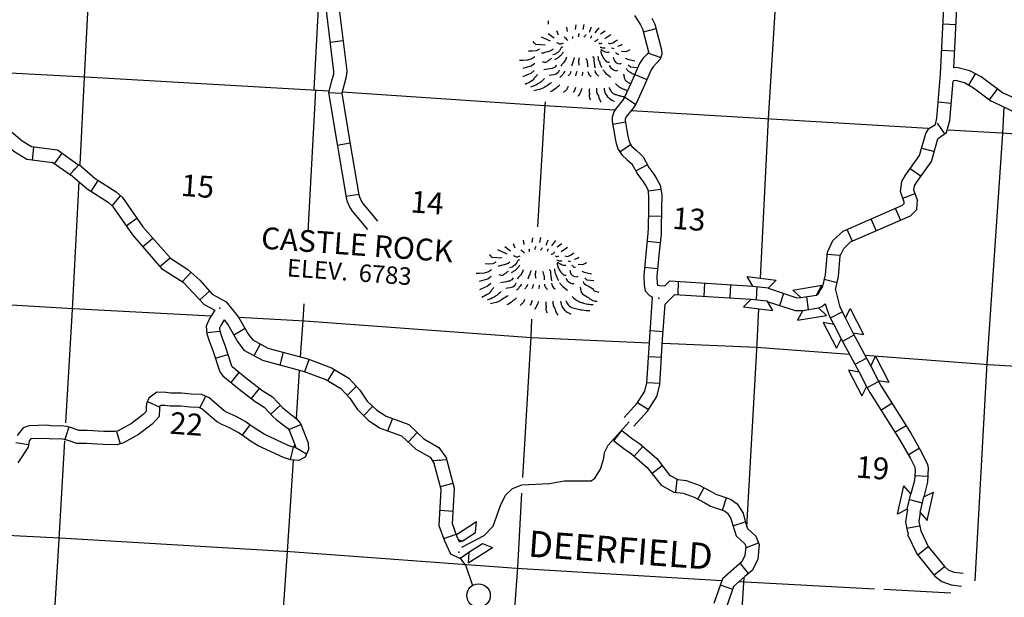
# Model space of a CAD drawing. Extents: x 280512 to 863960, y 15809478 to 16211247.
# Drawn here: x 357568 to 380171, y 16028661 to 16041930 of the extents above; entities that cross this region are included whole.
import ezdxf
from ezdxf.enums import TextEntityAlignment as Align

# ---------------------------------------------------------------- set-up
doc = ezdxf.new("R2010")
doc.units = 0
doc.header["$MEASUREMENT"] = 0
for name, color, linetype in [('L13', 7, 'CONTINUOUS'), ('L14', 7, 'CONTINUOUS'), ('L16', 7, 'CONTINUOUS'), ('L18', 7, 'CONTINUOUS'), ('L19', 7, 'CONTINUOUS'), ('L4', 7, 'CONTINUOUS'), ('L8', 7, 'CONTINUOUS'), ('L9', 7, 'CONTINUOUS')]:
    doc.layers.add(name, color=color, linetype=linetype)
doc.styles.add('STYLE-FONT002', font='font002.shx')
doc.styles.add('STYLE-FONT023', font='font023.shx')

# ---------------------------------------------------------------- blocks, each defined once
blk = doc.blocks.new('MTN_1')
at = {"layer": 'L19', "color": 7, "linetype": 'CONTINUOUS', "flags": 128}
for points in [[(-140, 387), (-123, 494)], [(36, 391), (62, 506)], [(-631, 188), (-766, 289)], [(-526, 255), (-568, 359)], [(-319, 341), (-336, 443)], [(183, 330), (233, 452)], [(315, 312), (408, 431)], [(439, 286), (545, 363)], [(532, 179), (673, 278)], [(-835, 27), (-1051, 42), (-1090, 87), (-1113, 114)], [(-711, 118), (-922, 217)], [(837, 7), (906, 27), (933, 50)], [(-967, -64), (-1037, -101), (-1129, -111), (-1213, -105)], [(921, -108), (1029, -116), (1116, -72)], [(-1072, -241), (-1142, -286), (-1236, -313), (-1345, -322), (-1421, -325)], [(-1074, -391), (-1154, -453), (-1248, -479), (-1350, -505)], [(1001, -273), (1058, -294), (1223, -331)], [(1074, -420), (1121, -466), (1279, -485)], [(-1086, -550), (-1166, -619), (-1244, -655), (-1347, -698)]]:
    blk.add_lwpolyline(points, dxfattribs=at)
at = {"layer": 'L19', "color": 7, "linetype": 'CONTINUOUS'}
for points, knots in [([(-204, 182), (-192, 191), (-194, 213), (-201, 224), (-204, 227), (-206, 230), (-209, 233)], [0, 0, 0, 0, 0.779547, 0.779547, 0.779547, 1, 1, 1, 1]), ([(-59, 222), (-64, 233), (-67, 245), (-65, 256), (-63, 270), (-55, 283), (-46, 296)], [0, 0, 0, 0, 0.433627, 0.433627, 0.433627, 1, 1, 1, 1]), ([(57, 213), (68, 222), (77, 233), (85, 245), (92, 256), (99, 266), (104, 277)], [0, 0, 0, 0, 0.527905, 0.527905, 0.527905, 1, 1, 1, 1]), ([(206, 194), (214, 198), (221, 202), (224, 210), (230, 223), (231, 238), (236, 251)], [0, 0, 0, 0, 0.356567, 0.356567, 0.356567, 1, 1, 1, 1]), ([(-422, 72), (-444, 61), (-468, 55), (-490, 52), (-515, 49), (-538, 82), (-563, 82)], [0, 0, 0, 0, 0.473868, 0.473868, 0.473868, 1, 1, 1, 1]), ([(-316, 140), (-326, 157), (-340, 171), (-355, 185), (-367, 195), (-381, 204), (-395, 213)], [0, 0, 0, 0, 0.548189, 0.548189, 0.548189, 1, 1, 1, 1]), ([(302, 121), (321, 118), (344, 133), (362, 150), (370, 157), (375, 165), (381, 173)], [0, 0, 0, 0, 0.690969, 0.690969, 0.690969, 1, 1, 1, 1]), ([(399, 80), (408, 69), (427, 67), (440, 69), (452, 71), (464, 76), (475, 83)], [0, 0, 0, 0, 0.532641, 0.532641, 0.532641, 1, 1, 1, 1]), ([(617, 81), (635, 70), (655, 70), (674, 69), (731, 66), (784, 146), (831, 149)], [0, 0, 0, 0, 0.25107, 0.25107, 0.25107, 1, 1, 1, 1]), ([(-649, -62), (-697, -115), (-762, -114), (-821, -133), (-852, -143), (-886, -165), (-915, -152)], [0, 0, 0, 0, 0.662267, 0.662267, 0.662267, 1, 1, 1, 1]), ([(-428, -11), (-431, -19), (-447, -12), (-453, -18), (-482, -47), (-496, -93), (-528, -121), (-549, -141), (-571, -161), (-598, -175), (-618, -184), (-638, -190), (-658, -195)], [0, 0, 0, 0, 0.086239, 0.086239, 0.086239, 0.502483, 0.502483, 0.502483, 0.792295, 0.792295, 0.792295, 1, 1, 1, 1]), ([(-419, -129), (-432, -147), (-444, -166), (-457, -185), (-474, -209), (-496, -230), (-520, -247), (-543, -263), (-566, -278), (-590, -292), (-599, -297), (-608, -302), (-616, -307)], [0, 0, 0, 0, 0.24965, 0.24965, 0.24965, 0.57874, 0.57874, 0.57874, 0.888381, 0.888381, 0.888381, 1, 1, 1, 1]), ([(251, -236), (289, -203), (281, -331), (291, -381), (295, -406), (297, -432), (302, -457), (304, -469), (310, -480), (316, -491)], [0, 0, 0, 0, 0.568356, 0.568356, 0.568356, 0.858998, 0.858998, 0.858998, 1, 1, 1, 1]), ([(378, -220), (379, -242), (380, -264), (381, -287), (383, -309), (402, -327), (410, -348), (421, -375), (425, -405), (438, -433), (446, -451), (459, -466), (476, -478)], [0, 0, 0, 0, 0.237344, 0.237344, 0.237344, 0.474718, 0.474718, 0.474718, 0.791838, 0.791838, 0.791838, 1, 1, 1, 1]), ([(426, -14), (437, -18), (447, -22), (459, -25), (486, -31), (514, -35), (542, -31)], [0, 0, 0, 0, 0.291883, 0.291883, 0.291883, 1, 1, 1, 1]), ([(437, -90), (441, -119), (447, -147), (456, -175), (467, -210), (488, -240), (508, -271), (525, -298), (539, -321), (570, -342), (594, -360), (619, -364), (643, -364)], [0, 0, 0, 0, 0.237199, 0.237199, 0.237199, 0.533445, 0.533445, 0.533445, 0.790513, 0.790513, 0.790513, 1, 1, 1, 1]), ([(447, -66), (469, -89), (498, -101), (527, -113), (562, -127), (601, -137), (635, -129)], [0, 0, 0, 0, 0.46165, 0.46165, 0.46165, 1, 1, 1, 1]), ([(777, -131), (792, -151), (809, -169), (833, -177), (841, -180), (849, -179), (858, -179)], [0, 0, 0, 0, 0.741398, 0.741398, 0.741398, 1, 1, 1, 1]), ([(-689, -277), (-707, -290), (-725, -302), (-742, -315), (-763, -330), (-783, -346), (-804, -361), (-829, -378), (-868, -369), (-896, -354)], [0, 0, 0, 0, 0.278632, 0.278632, 0.278632, 0.607533, 0.607533, 0.607533, 1, 1, 1, 1]), ([(-575, -427), (-583, -442), (-590, -455), (-603, -467), (-625, -488), (-654, -495), (-681, -503), (-739, -522), (-810, -521), (-867, -540)], [0, 0, 0, 0, 0.149812, 0.149812, 0.149812, 0.414284, 0.414284, 0.414284, 1, 1, 1, 1]), ([(-344, -243), (-353, -274), (-365, -305), (-384, -332), (-403, -361), (-427, -385), (-448, -411), (-458, -424), (-466, -438), (-476, -451)], [0, 0, 0, 0, 0.393521, 0.393521, 0.393521, 0.80395, 0.80395, 0.80395, 1, 1, 1, 1]), ([(-169, -256), (-180, -291), (-191, -327), (-202, -362), (-211, -392), (-223, -422), (-233, -452)], [0, 0, 0, 0, 0.539236, 0.539236, 0.539236, 1, 1, 1, 1]), ([(-52, -264), (-60, -294), (-67, -325), (-67, -355), (-68, -380), (-58, -406), (-56, -431)], [0, 0, 0, 0, 0.545066, 0.545066, 0.545066, 1, 1, 1, 1]), ([(98, -267), (114, -289), (126, -333), (132, -369), (139, -403), (133, -437), (142, -471)], [0, 0, 0, 0, 0.516564, 0.516564, 0.516564, 1, 1, 1, 1]), ([(638, -439), (646, -456), (657, -469), (668, -483), (703, -529), (798, -585), (831, -545)], [0, 0, 0, 0, 0.234679, 0.234679, 0.234679, 1, 1, 1, 1]), ([(727, -245), (733, -274), (744, -302), (755, -330), (775, -384), (900, -422), (918, -384)], [0, 0, 0, 0, 0.343159, 0.343159, 0.343159, 1, 1, 1, 1]), ([(-1017, -647), (-1031, -672), (-1055, -688), (-1072, -710), (-1091, -733), (-1104, -761), (-1127, -781), (-1177, -823), (-1239, -844), (-1293, -878)], [0, 0, 0, 0, 0.228125, 0.228125, 0.228125, 0.474867, 0.474867, 0.474867, 1, 1, 1, 1]), ([(-508, -541), (-516, -560), (-527, -579), (-537, -597), (-571, -660), (-705, -664), (-743, -666)], [0, 0, 0, 0, 0.226564, 0.226564, 0.226564, 1, 1, 1, 1]), ([(-384, -567), (-389, -584), (-402, -599), (-412, -615), (-435, -650), (-472, -686), (-495, -709)], [0, 0, 0, 0, 0.309009, 0.309009, 0.309009, 1, 1, 1, 1]), ([(-242, -577), (-248, -594), (-254, -610), (-263, -626), (-274, -647), (-292, -663), (-308, -681)], [0, 0, 0, 0, 0.423717, 0.423717, 0.423717, 1, 1, 1, 1]), ([(-109, -578), (-116, -600), (-123, -622), (-130, -643), (-134, -654), (-137, -665), (-141, -676)], [0, 0, 0, 0, 0.666708, 0.666708, 0.666708, 1, 1, 1, 1]), ([(25, -588), (25, -599), (24, -610), (22, -621), (19, -641), (16, -660), (10, -679)], [0, 0, 0, 0, 0.361167, 0.361167, 0.361167, 1, 1, 1, 1]), ([(143, -571), (147, -592), (151, -611), (164, -631), (179, -655), (201, -693), (219, -685)], [0, 0, 0, 0, 0.4523, 0.4523, 0.4523, 1, 1, 1, 1]), ([(304, -549), (308, -570), (313, -589), (324, -609), (342, -639), (369, -671), (395, -673)], [0, 0, 0, 0, 0.400429, 0.400429, 0.400429, 1, 1, 1, 1]), ([(489, -529), (501, -547), (514, -565), (527, -582), (566, -634), (639, -671), (677, -710)], [0, 0, 0, 0, 0.248669, 0.248669, 0.248669, 1, 1, 1, 1]), ([(967, -639), (977, -689), (974, -749), (1015, -784), (1060, -824), (1111, -847), (1159, -878), (1191, -900), (1222, -923), (1254, -944), (1283, -962), (1322, -968), (1354, -959)], [0, 0, 0, 0, 0.28323, 0.28323, 0.28323, 0.600457, 0.600457, 0.600457, 0.814478, 0.814478, 0.814478, 1, 1, 1, 1]), ([(1035, -510), (1036, -553), (1092, -575), (1129, -600), (1162, -623), (1201, -635), (1233, -658), (1255, -673), (1267, -703), (1287, -720), (1314, -743), (1366, -733), (1394, -753)], [0, 0, 0, 0, 0.29373, 0.29373, 0.29373, 0.562953, 0.562953, 0.562953, 0.749099, 0.749099, 0.749099, 1, 1, 1, 1]), ([(-848, -734), (-873, -762), (-900, -788), (-929, -812), (-954, -832), (-980, -850), (-1008, -865), (-1061, -894), (-1114, -922), (-1172, -937)], [0, 0, 0, 0, 0.290407, 0.290407, 0.290407, 0.536533, 0.536533, 0.536533, 1, 1, 1, 1]), ([(-687, -829), (-699, -838), (-711, -844), (-722, -852), (-764, -879), (-803, -908), (-846, -935), (-920, -983), (-1008, -1008), (-1094, -1018)], [0, 0, 0, 0, 0.092275, 0.092275, 0.092275, 0.420829, 0.420829, 0.420829, 1, 1, 1, 1]), ([(-499, -885), (-524, -910), (-551, -932), (-579, -954), (-623, -989), (-667, -1018), (-720, -1045)], [0, 0, 0, 0, 0.388896, 0.388896, 0.388896, 1, 1, 1, 1]), ([(784, -851), (822, -899), (872, -936), (927, -962), (953, -975), (980, -985), (1008, -993), (1052, -1007), (1095, -1021), (1140, -1028), (1181, -1034), (1223, -1035), (1264, -1037)], [0, 0, 0, 0, 0.341466, 0.341466, 0.341466, 0.506262, 0.506262, 0.506262, 0.763224, 0.763224, 0.763224, 1, 1, 1, 1]), ([(-309, -923), (-320, -949), (-332, -973), (-348, -996), (-365, -1021), (-389, -1039), (-411, -1058)], [0, 0, 0, 0, 0.48088, 0.48088, 0.48088, 1, 1, 1, 1]), ([(-135, -944), (-145, -975), (-158, -1005), (-175, -1034), (-180, -1042), (-187, -1049), (-193, -1057)], [0, 0, 0, 0, 0.764495, 0.764495, 0.764495, 1, 1, 1, 1]), ([(6, -963), (0, -985), (-7, -1007), (-15, -1028), (-28, -1062), (-46, -1094), (-64, -1125), (-69, -1134), (-78, -1140), (-83, -1149)], [0, 0, 0, 0, 0.331822, 0.331822, 0.331822, 0.854916, 0.854916, 0.854916, 1, 1, 1, 1]), ([(181, -975), (171, -999), (173, -1026), (176, -1050), (176, -1059), (181, -1067), (182, -1076), (187, -1109), (170, -1146), (183, -1176), (190, -1194), (197, -1211), (205, -1228)], [0, 0, 0, 0, 0.291165, 0.291165, 0.291165, 0.393436, 0.393436, 0.393436, 0.782964, 0.782964, 0.782964, 1, 1, 1, 1]), ([(341, -962), (341, -990), (342, -1018), (343, -1046), (345, -1078), (376, -1102), (387, -1133), (395, -1155), (399, -1179), (407, -1201), (418, -1229), (433, -1254), (452, -1280)], [0, 0, 0, 0, 0.244691, 0.244691, 0.244691, 0.528634, 0.528634, 0.528634, 0.736646, 0.736646, 0.736646, 1, 1, 1, 1]), ([(517, -958), (519, -981), (524, -1003), (529, -1026), (535, -1056), (547, -1085), (564, -1112), (585, -1145), (612, -1168), (642, -1193), (678, -1221), (713, -1244), (755, -1259)], [0, 0, 0, 0, 0.169919, 0.169919, 0.169919, 0.400283, 0.400283, 0.400283, 0.677466, 0.677466, 0.677466, 1, 1, 1, 1]), ([(635, -941), (644, -969), (655, -994), (672, -1019), (697, -1057), (732, -1088), (774, -1102), (815, -1116), (856, -1126), (897, -1136), (936, -1145), (974, -1154), (1013, -1161), (1071, -1171), (1129, -1175), (1188, -1173)], [0, 0, 0, 0, 0.134506, 0.134506, 0.134506, 0.341048, 0.341048, 0.341048, 0.540901, 0.540901, 0.540901, 0.725647, 0.725647, 0.725647, 1, 1, 1, 1])]:
    blk.add_open_spline(points, degree=3, knots=knots, dxfattribs=at)
blk.add_open_spline([(692, -33), (709, -40), (725, -44), (742, -45)], degree=3, dxfattribs=at)
blk = doc.blocks.new('COW_41')
at = {"layer": 'L18', "color": 7, "linetype": 'CONTINUOUS'}
for p, q in [((-115, 512), (552, 465)), ((23, 300), (-115, 512)), ((390, 276), (552, 465)), ((23, 300), (390, 276)), ((0, 0), (-163, -189)), ((0, 0), (367, -24)), ((-163, -189), (504, -236)), ((367, -24), (504, -236))]:
    blk.add_line(p, q, dxfattribs=at)
blk = doc.blocks.new('COW_42')
at = {"layer": 'L18', "color": 7, "linetype": 'CONTINUOUS'}
for p, q in [((-112, 508), (557, 464)), ((24, 299), (-112, 508)), ((391, 271), (557, 464)), ((24, 299), (391, 271)), ((0, 0), (-166, -193)), ((-166, -193), (503, -237)), ((0, 0), (367, -28)), ((367, -28), (503, -237))]:
    blk.add_line(p, q, dxfattribs=at)
blk = doc.blocks.new('COW_43')
at = {"layer": 'L18', "color": 7, "linetype": 'CONTINUOUS'}
for p, q in [((-116, 513), (551, 458)), ((21, 303), (-116, 513)), ((391, 275), (551, 458)), ((21, 303), (391, 275)), ((0, 0), (-166, -189)), ((-166, -189), (500, -233)), ((0, 0), (370, -28)), ((370, -28), (500, -233))]:
    blk.add_line(p, q, dxfattribs=at)
blk = doc.blocks.new('COW_44')
at = {"layer": 'L18', "color": 7, "linetype": 'CONTINUOUS'}
for p, q in [((-117, 510), (548, 464)), ((25, 304), (-117, 510)), ((388, 275), (548, 464)), ((25, 304), (388, 275)), ((0, 0), (-160, -189)), ((0, 0), (363, -29)), ((-160, -189), (505, -235)), ((363, -29), (505, -235))]:
    blk.add_line(p, q, dxfattribs=at)
blk = doc.blocks.new('TWN_1')
at = {"layer": 'L16', "color": 7, "linetype": 'CONTINUOUS'}
blk.add_circle((-29, 0), 270, dxfattribs=at)

msp = doc.modelspace()

# ---------------------------------------------------------------- linework, layer by layer
at = {"layer": 'L13', "color": 7, "linetype": 'CONTINUOUS'}
for p, q in [((371607, 16039844), (378423, 16039436)), ((377405, 16028847), (378944, 16028762))]:
    msp.add_line(p, q, dxfattribs=at)
at = {"layer": 'L13', "color": 7, "linetype": 'CONTINUOUS', "flags": 128}
for points in [[(376636, 16071602), (376290, 16066086), (375991, 16060768), (375669, 16055477), (375376, 16050242), (375077, 16044924), (374748, 16039659), (374568, 16035989)], [(359784, 16053986), (359606, 16051143), (359313, 16045791), (359049, 16040612), (358947, 16038603)], [(364445, 16042626), (364318, 16040326), (364359, 16040314), (364183, 16037055)], [(369702, 16041901), (369699, 16041830)], [(356461, 16040756), (359075, 16040619), (364668, 16040296)], [(364971, 16040273), (369615, 16039961), (371239, 16039862)], [(369629, 16040044), (369624, 16039977), (369455, 16037169)], [(380160, 16039918), (380130, 16039314), (379767, 16034042), (379491, 16029040)], [(378881, 16039403), (380106, 16039332), (381446, 16039236)], [(358927, 16038211), (358774, 16035276), (358623, 16032669)], [(352663, 16035660), (353342, 16035617), (353492, 16035606), (358792, 16035292), (361964, 16035126)], [(364090, 16035404), (364070, 16035021), (364010, 16034187)], [(362603, 16035093), (364111, 16035009)], [(374526, 16035289), (374483, 16034347), (374255, 16030280)], [(364111, 16035009), (369314, 16034627), (372009, 16034508)], [(369320, 16035053), (369299, 16034644), (369108, 16031411)], [(372335, 16034501), (374479, 16034406), (376618, 16034243)], [(376977, 16034226), (379806, 16034006), (384704, 16033714)], [(363987, 16033863), (363913, 16032773)], [(358599, 16032258), (358460, 16029867), (358242, 16026365)], [(363874, 16032198), (363868, 16032112)], [(363848, 16031812), (363705, 16029716), (363342, 16024436), (363265, 16022767)], [(369091, 16031052), (368993, 16029344), (368616, 16024107), (368602, 16023673)], [(352504, 16030341), (353185, 16030297), (358489, 16030024), (363780, 16029710)], [(363780, 16029710), (368975, 16029328), (373687, 16029050)], [(374085, 16029026), (377190, 16028856)], [(374190, 16029118), (374089, 16027554)]]:
    msp.add_lwpolyline(points, dxfattribs=at)
at = {"layer": 'L18', "color": 7, "linetype": 'CONTINUOUS'}
for p, q in [((367592, 16030106), (368056, 16030399)), ((368030, 16030149), (368056, 16030399)), ((367723, 16029954), (368030, 16030149)), ((367723, 16029954), (367641, 16029985)), ((367880, 16029700), (368196, 16029895)), ((368196, 16029895), (368423, 16029803)), ((367862, 16029450), (368423, 16029803)), ((367880, 16029700), (367862, 16029450))]:
    msp.add_line(p, q, dxfattribs=at)
at = {"layer": 'L19', "color": 7, "linetype": 'CONTINUOUS', "flags": 128}
for points in [[(369939, 16041570), (369897, 16041673)], [(370146, 16041655), (370129, 16041757)], [(370326, 16041701), (370342, 16041809)], [(370502, 16041705), (370527, 16041821)], [(370648, 16041644), (370698, 16041766)], [(370780, 16041626), (370873, 16041745)], [(370904, 16041601), (371010, 16041677)], [(369630, 16041341), (369414, 16041357), (369375, 16041401), (369352, 16041428)], [(369754, 16041433), (369543, 16041531)], [(369834, 16041502), (369699, 16041604)], [(370997, 16041494), (371138, 16041592)], [(369498, 16041250), (369428, 16041213), (369336, 16041203), (369252, 16041209)], [(371302, 16041321), (371371, 16041341), (371398, 16041364)], [(371386, 16041206), (371495, 16041199), (371581, 16041242)], [(369393, 16041073), (369323, 16041028), (369229, 16041002), (369120, 16040993), (369044, 16040990)], [(371466, 16041042), (371524, 16041021), (371688, 16040984)], [(369391, 16040923), (369311, 16040862), (369217, 16040835), (369115, 16040809)], [(369379, 16040765), (369299, 16040695), (369221, 16040659), (369118, 16040616)], [(371540, 16040894), (371587, 16040849), (371744, 16040829)]]:
    msp.add_lwpolyline(points, dxfattribs=at)
at = {"layer": 'L19', "color": 7, "linetype": 'CONTINUOUS'}
for points, knots in [([(370043, 16041387), (370021, 16041376), (369997, 16041370), (369975, 16041366), (369951, 16041363), (369927, 16041396), (369902, 16041397)], [0, 0, 0, 0, 0.473907, 0.473907, 0.473907, 1, 1, 1, 1]), ([(370149, 16041454), (370139, 16041471), (370125, 16041486), (370110, 16041499), (370098, 16041510), (370084, 16041518), (370070, 16041527)], [0, 0, 0, 0, 0.548066, 0.548066, 0.548066, 1, 1, 1, 1]), ([(370261, 16041497), (370273, 16041505), (370271, 16041527), (370264, 16041538), (370262, 16041541), (370259, 16041545), (370256, 16041547)], [0, 0, 0, 0, 0.779488, 0.779488, 0.779488, 1, 1, 1, 1]), ([(370406, 16041536), (370402, 16041547), (370398, 16041559), (370400, 16041570), (370402, 16041584), (370410, 16041598), (370419, 16041611)], [0, 0, 0, 0, 0.433627, 0.433627, 0.433627, 1, 1, 1, 1]), ([(370522, 16041528), (370533, 16041537), (370542, 16041548), (370550, 16041559), (370557, 16041570), (370564, 16041580), (370569, 16041592)], [0, 0, 0, 0, 0.52789, 0.52789, 0.52789, 1, 1, 1, 1]), ([(370672, 16041509), (370679, 16041512), (370686, 16041517), (370689, 16041524), (370695, 16041538), (370696, 16041552), (370701, 16041565)], [0, 0, 0, 0, 0.356733, 0.356733, 0.356733, 1, 1, 1, 1]), ([(370767, 16041435), (370786, 16041432), (370809, 16041447), (370827, 16041464), (370836, 16041472), (370840, 16041479), (370846, 16041488)], [0, 0, 0, 0, 0.690941, 0.690941, 0.690941, 1, 1, 1, 1]), ([(370864, 16041394), (370874, 16041384), (370892, 16041381), (370905, 16041383), (370917, 16041385), (370929, 16041390), (370940, 16041397)], [0, 0, 0, 0, 0.5328, 0.5328, 0.5328, 1, 1, 1, 1]), ([(371082, 16041396), (371100, 16041385), (371121, 16041384), (371140, 16041383), (371196, 16041380), (371249, 16041461), (371296, 16041464)], [0, 0, 0, 0, 0.251033, 0.251033, 0.251033, 1, 1, 1, 1]), ([(369816, 16041252), (369768, 16041199), (369704, 16041200), (369644, 16041181), (369613, 16041171), (369579, 16041149), (369550, 16041163)], [0, 0, 0, 0, 0.66234, 0.66234, 0.66234, 1, 1, 1, 1]), ([(370037, 16041303), (370034, 16041295), (370018, 16041303), (370012, 16041297), (369983, 16041268), (369969, 16041222), (369938, 16041193), (369916, 16041174), (369894, 16041154), (369867, 16041140), (369847, 16041130), (369828, 16041124), (369807, 16041119)], [0, 0, 0, 0, 0.0862, 0.0862, 0.0862, 0.502434, 0.502434, 0.502434, 0.792323, 0.792323, 0.792323, 1, 1, 1, 1]), ([(370046, 16041186), (370033, 16041167), (370021, 16041148), (370008, 16041130), (369992, 16041105), (369969, 16041085), (369945, 16041067), (369922, 16041051), (369899, 16041036), (369875, 16041022), (369866, 16041017), (369857, 16041012), (369849, 16041007)], [0, 0, 0, 0, 0.249623, 0.249623, 0.249623, 0.57872, 0.57872, 0.57872, 0.888347, 0.888347, 0.888347, 1, 1, 1, 1]), ([(370891, 16041301), (370902, 16041296), (370912, 16041292), (370924, 16041290), (370951, 16041283), (370979, 16041279), (371007, 16041284)], [0, 0, 0, 0, 0.291953, 0.291953, 0.291953, 1, 1, 1, 1]), ([(370902, 16041224), (370906, 16041196), (370912, 16041167), (370921, 16041139), (370932, 16041104), (370953, 16041075), (370973, 16041044), (370990, 16041017), (371005, 16040993), (371035, 16040972), (371059, 16040955), (371084, 16040950), (371108, 16040950)], [0, 0, 0, 0, 0.23723, 0.23723, 0.23723, 0.533472, 0.533472, 0.533472, 0.790527, 0.790527, 0.790527, 1, 1, 1, 1]), ([(370912, 16041249), (370935, 16041225), (370963, 16041213), (370993, 16041201), (371028, 16041187), (371066, 16041178), (371100, 16041185)], [0, 0, 0, 0, 0.46165, 0.46165, 0.46165, 1, 1, 1, 1]), ([(371242, 16041183), (371257, 16041163), (371274, 16041145), (371298, 16041137), (371306, 16041135), (371314, 16041135), (371323, 16041136)], [0, 0, 0, 0, 0.741395, 0.741395, 0.741395, 1, 1, 1, 1]), ([(369776, 16041038), (369758, 16041025), (369740, 16041012), (369723, 16041000), (369702, 16040985), (369682, 16040969), (369661, 16040954), (369636, 16040936), (369597, 16040945), (369569, 16040960)], [0, 0, 0, 0, 0.278674, 0.278674, 0.278674, 0.607555, 0.607555, 0.607555, 1, 1, 1, 1]), ([(370121, 16041071), (370112, 16041040), (370100, 16041009), (370081, 16040982), (370062, 16040954), (370038, 16040930), (370017, 16040903), (370007, 16040890), (369999, 16040876), (369989, 16040863)], [0, 0, 0, 0, 0.393519, 0.393519, 0.393519, 0.803989, 0.803989, 0.803989, 1, 1, 1, 1]), ([(370296, 16041059), (370285, 16041023), (370275, 16040988), (370263, 16040952), (370254, 16040922), (370242, 16040892), (370232, 16040863)], [0, 0, 0, 0, 0.539214, 0.539214, 0.539214, 1, 1, 1, 1]), ([(370413, 16041050), (370405, 16041020), (370398, 16040990), (370398, 16040959), (370398, 16040934), (370407, 16040909), (370409, 16040883)], [0, 0, 0, 0, 0.545035, 0.545035, 0.545035, 1, 1, 1, 1]), ([(370563, 16041048), (370579, 16041025), (370591, 16040981), (370598, 16040945), (370604, 16040911), (370599, 16040878), (370607, 16040844)], [0, 0, 0, 0, 0.516586, 0.516586, 0.516586, 1, 1, 1, 1]), ([(370716, 16041079), (370754, 16041111), (370746, 16040983), (370756, 16040934), (370760, 16040908), (370762, 16040883), (370767, 16040858), (370769, 16040845), (370775, 16040834), (370781, 16040823)], [0, 0, 0, 0, 0.568322, 0.568322, 0.568322, 0.858977, 0.858977, 0.858977, 1, 1, 1, 1]), ([(370843, 16041095), (370844, 16041072), (370845, 16041050), (370846, 16041028), (370848, 16041005), (370867, 16040987), (370875, 16040967), (370886, 16040939), (370890, 16040909), (370903, 16040881), (370911, 16040863), (370924, 16040849), (370941, 16040837)], [0, 0, 0, 0, 0.237336, 0.237336, 0.237336, 0.474733, 0.474733, 0.474733, 0.791797, 0.791797, 0.791797, 1, 1, 1, 1]), ([(371192, 16041070), (371198, 16041040), (371209, 16041012), (371220, 16040984), (371240, 16040930), (371365, 16040892), (371383, 16040930)], [0, 0, 0, 0, 0.343207, 0.343207, 0.343207, 1, 1, 1, 1]), ([(369890, 16040887), (369882, 16040873), (369875, 16040859), (369862, 16040847), (369840, 16040827), (369811, 16040819), (369784, 16040811), (369726, 16040792), (369655, 16040793), (369598, 16040774)], [0, 0, 0, 0, 0.149771, 0.149771, 0.149771, 0.414247, 0.414247, 0.414247, 1, 1, 1, 1]), ([(369958, 16040773), (369949, 16040754), (369938, 16040735), (369928, 16040717), (369894, 16040655), (369760, 16040651), (369723, 16040648)], [0, 0, 0, 0, 0.226534, 0.226534, 0.226534, 1, 1, 1, 1]), ([(370081, 16040748), (370076, 16040730), (370063, 16040716), (370053, 16040700), (370030, 16040664), (369994, 16040629), (369971, 16040605)], [0, 0, 0, 0, 0.30902, 0.30902, 0.30902, 1, 1, 1, 1]), ([(370223, 16040738), (370217, 16040721), (370211, 16040705), (370203, 16040689), (370191, 16040668), (370173, 16040652), (370157, 16040634)], [0, 0, 0, 0, 0.423721, 0.423721, 0.423721, 1, 1, 1, 1]), ([(370357, 16040736), (370349, 16040715), (370342, 16040693), (370335, 16040671), (370332, 16040660), (370328, 16040649), (370324, 16040638)], [0, 0, 0, 0, 0.666728, 0.666728, 0.666728, 1, 1, 1, 1]), ([(370490, 16040727), (370490, 16040716), (370489, 16040705), (370487, 16040694), (370484, 16040674), (370481, 16040655), (370475, 16040636)], [0, 0, 0, 0, 0.361373, 0.361373, 0.361373, 1, 1, 1, 1]), ([(370608, 16040743), (370613, 16040723), (370616, 16040703), (370629, 16040683), (370645, 16040659), (370666, 16040621), (370684, 16040629)], [0, 0, 0, 0, 0.452395, 0.452395, 0.452395, 1, 1, 1, 1]), ([(370769, 16040765), (370773, 16040745), (370778, 16040725), (370790, 16040705), (370807, 16040676), (370834, 16040644), (370860, 16040642)], [0, 0, 0, 0, 0.400425, 0.400425, 0.400425, 1, 1, 1, 1]), ([(370954, 16040785), (370967, 16040768), (370980, 16040750), (370992, 16040732), (371031, 16040680), (371105, 16040643), (371142, 16040605)], [0, 0, 0, 0, 0.248635, 0.248635, 0.248635, 1, 1, 1, 1]), ([(371103, 16040875), (371111, 16040859), (371123, 16040845), (371133, 16040831), (371169, 16040786), (371263, 16040730), (371296, 16040769)], [0, 0, 0, 0, 0.234699, 0.234699, 0.234699, 1, 1, 1, 1]), ([(371500, 16040805), (371500, 16040803), (371500, 16040802), (371500, 16040801), (371500, 16040799), (371500, 16040798), (371501, 16040797), (371501, 16040794), (371502, 16040792), (371503, 16040789), (371504, 16040785), (371507, 16040780), (371510, 16040776), (371517, 16040767), (371524, 16040759), (371534, 16040753), (371543, 16040746), (371553, 16040739), (371564, 16040733), (371569, 16040730), (371574, 16040727), (371579, 16040724), (371582, 16040722), (371584, 16040721), (371587, 16040719), (371588, 16040718), (371589, 16040718), (371590, 16040717), (371591, 16040716), (371592, 16040715), (371594, 16040714), (371601, 16040709), (371608, 16040705), (371616, 16040701), (371624, 16040696), (371632, 16040692), (371640, 16040689), (371647, 16040685), (371655, 16040681), (371663, 16040677), (371671, 16040673), (371678, 16040669), (371686, 16040665)], [0, 0, 0, 0, 0.016713, 0.016713, 0.016713, 0.033067, 0.033067, 0.033067, 0.065118, 0.065118, 0.065118, 0.129076, 0.129076, 0.129076, 0.266767, 0.266767, 0.266767, 0.417005, 0.417005, 0.417005, 0.492022, 0.492022, 0.492022, 0.528456, 0.528456, 0.528456, 0.546278, 0.546278, 0.546278, 0.563793, 0.563793, 0.563793, 0.674175, 0.674175, 0.674175, 0.783788, 0.783788, 0.783788, 0.892537, 0.892537, 0.892537, 1, 1, 1, 1]), ([(369448, 16040668), (369435, 16040642), (369410, 16040626), (369393, 16040605), (369374, 16040582), (369361, 16040553), (369338, 16040534), (369288, 16040492), (369226, 16040470), (369172, 16040437)], [0, 0, 0, 0, 0.228095, 0.228095, 0.228095, 0.474831, 0.474831, 0.474831, 1, 1, 1, 1]), ([(369617, 16040580), (369592, 16040552), (369565, 16040527), (369536, 16040502), (369512, 16040482), (369485, 16040465), (369457, 16040450), (369404, 16040421), (369351, 16040392), (369293, 16040378)], [0, 0, 0, 0, 0.290391, 0.290391, 0.290391, 0.536496, 0.536496, 0.536496, 1, 1, 1, 1]), ([(371432, 16040676), (371432, 16040673), (371433, 16040669), (371434, 16040666), (371434, 16040663), (371435, 16040660), (371435, 16040657), (371436, 16040650), (371437, 16040643), (371438, 16040637), (371440, 16040623), (371442, 16040610), (371444, 16040597), (371447, 16040584), (371451, 16040572), (371457, 16040560), (371459, 16040555), (371463, 16040549), (371467, 16040544), (371469, 16040542), (371471, 16040539), (371473, 16040537), (371474, 16040536), (371475, 16040535), (371476, 16040533), (371477, 16040533), (371477, 16040532), (371478, 16040532), (371479, 16040531), (371479, 16040531), (371480, 16040530), (371489, 16040522), (371498, 16040515), (371508, 16040508), (371517, 16040502), (371526, 16040495), (371536, 16040490), (371546, 16040484), (371555, 16040478), (371565, 16040472), (371575, 16040466), (371584, 16040461), (371594, 16040455)], [0, 0, 0, 0, 0.033034, 0.033034, 0.033034, 0.06657, 0.06657, 0.06657, 0.134667, 0.134667, 0.134667, 0.271171, 0.271171, 0.271171, 0.402833, 0.402833, 0.402833, 0.467539, 0.467539, 0.467539, 0.500376, 0.500376, 0.500376, 0.517078, 0.517078, 0.517078, 0.525524, 0.525524, 0.525524, 0.534043, 0.534043, 0.534043, 0.653534, 0.653534, 0.653534, 0.77012, 0.77012, 0.77012, 0.885286, 0.885286, 0.885286, 1, 1, 1, 1]), ([(369778, 16040485), (369767, 16040477), (369754, 16040470), (369743, 16040463), (369701, 16040436), (369662, 16040406), (369620, 16040379), (369545, 16040331), (369457, 16040306), (369371, 16040297)], [0, 0, 0, 0, 0.092277, 0.092277, 0.092277, 0.420815, 0.420815, 0.420815, 1, 1, 1, 1]), ([(369966, 16040430), (369941, 16040405), (369914, 16040382), (369886, 16040360), (369842, 16040325), (369798, 16040297), (369746, 16040270)], [0, 0, 0, 0, 0.388891, 0.388891, 0.388891, 1, 1, 1, 1]), ([(370156, 16040391), (370145, 16040366), (370133, 16040342), (370117, 16040318), (370100, 16040293), (370076, 16040275), (370054, 16040256)], [0, 0, 0, 0, 0.480901, 0.480901, 0.480901, 1, 1, 1, 1]), ([(370330, 16040370), (370320, 16040339), (370307, 16040309), (370290, 16040281), (370285, 16040272), (370278, 16040265), (370272, 16040257)], [0, 0, 0, 0, 0.764475, 0.764475, 0.764475, 1, 1, 1, 1]), ([(370471, 16040352), (370465, 16040329), (370458, 16040308), (370450, 16040286), (370437, 16040252), (370419, 16040220), (370401, 16040189), (370396, 16040181), (370387, 16040174), (370382, 16040165)], [0, 0, 0, 0, 0.331808, 0.331808, 0.331808, 0.854945, 0.854945, 0.854945, 1, 1, 1, 1]), ([(370646, 16040339), (370636, 16040316), (370638, 16040288), (370641, 16040264), (370642, 16040255), (370646, 16040247), (370647, 16040238), (370652, 16040206), (370635, 16040169), (370648, 16040138), (370655, 16040121), (370663, 16040103), (370670, 16040086)], [0, 0, 0, 0, 0.291168, 0.291168, 0.291168, 0.39344, 0.39344, 0.39344, 0.782974, 0.782974, 0.782974, 1, 1, 1, 1]), ([(370806, 16040353), (370806, 16040325), (370807, 16040297), (370808, 16040269), (370810, 16040236), (370841, 16040212), (370852, 16040182), (370860, 16040160), (370864, 16040136), (370872, 16040113), (370883, 16040085), (370899, 16040060), (370917, 16040035)], [0, 0, 0, 0, 0.244715, 0.244715, 0.244715, 0.52864, 0.52864, 0.52864, 0.736676, 0.736676, 0.736676, 1, 1, 1, 1]), ([(370982, 16040357), (370984, 16040334), (370989, 16040311), (370994, 16040289), (371001, 16040258), (371012, 16040230), (371030, 16040203), (371050, 16040170), (371077, 16040146), (371107, 16040122), (371143, 16040093), (371178, 16040070), (371220, 16040055)], [0, 0, 0, 0, 0.169903, 0.169903, 0.169903, 0.400258, 0.400258, 0.400258, 0.677506, 0.677506, 0.677506, 1, 1, 1, 1]), ([(371100, 16040373), (371103, 16040366), (371105, 16040360), (371108, 16040353), (371110, 16040346), (371113, 16040340), (371116, 16040333), (371119, 16040327), (371122, 16040320), (371125, 16040314), (371127, 16040311), (371129, 16040308), (371131, 16040305), (371133, 16040302), (371135, 16040298), (371137, 16040295), (371140, 16040291), (371143, 16040286), (371147, 16040281), (371150, 16040277), (371154, 16040272), (371157, 16040268), (371165, 16040260), (371173, 16040252), (371182, 16040245), (371190, 16040238), (371200, 16040232), (371209, 16040226), (371214, 16040223), (371219, 16040221), (371224, 16040219), (371229, 16040216), (371234, 16040214), (371239, 16040213), (371245, 16040211), (371250, 16040209), (371255, 16040208), (371270, 16040203), (371285, 16040198), (371301, 16040194), (371311, 16040191), (371321, 16040189), (371332, 16040186), (371342, 16040184), (371352, 16040181), (371363, 16040179), (371395, 16040171), (371428, 16040163), (371460, 16040157)], [0, 0, 0, 0, 0.047823, 0.047823, 0.047823, 0.095287, 0.095287, 0.095287, 0.143122, 0.143122, 0.143122, 0.167451, 0.167451, 0.167451, 0.192212, 0.192212, 0.192212, 0.230499, 0.230499, 0.230499, 0.268495, 0.268495, 0.268495, 0.343566, 0.343566, 0.343566, 0.417725, 0.417725, 0.417725, 0.454707, 0.454707, 0.454707, 0.491783, 0.491783, 0.491783, 0.527666, 0.527666, 0.527666, 0.63451, 0.63451, 0.63451, 0.705506, 0.705506, 0.705506, 0.776668, 0.776668, 0.776668, 1, 1, 1, 1]), ([(371249, 16040463), (371254, 16040457), (371259, 16040451), (371264, 16040446), (371269, 16040440), (371274, 16040435), (371280, 16040429), (371291, 16040419), (371302, 16040409), (371314, 16040400), (371326, 16040391), (371339, 16040382), (371352, 16040374), (371358, 16040370), (371365, 16040366), (371371, 16040363), (371375, 16040361), (371378, 16040359), (371382, 16040357), (371385, 16040356), (371388, 16040354), (371392, 16040352), (371405, 16040346), (371418, 16040340), (371432, 16040335), (371439, 16040333), (371446, 16040330), (371453, 16040328), (371459, 16040326), (371466, 16040323), (371473, 16040321), (371491, 16040316), (371508, 16040310), (371526, 16040305)], [0, 0, 0, 0, 0.070399, 0.070399, 0.070399, 0.1405, 0.1405, 0.1405, 0.280323, 0.280323, 0.280323, 0.420445, 0.420445, 0.420445, 0.490822, 0.490822, 0.490822, 0.526106, 0.526106, 0.526106, 0.561456, 0.561456, 0.561456, 0.696276, 0.696276, 0.696276, 0.763234, 0.763234, 0.763234, 0.830541, 0.830541, 0.830541, 1, 1, 1, 1])]:
    msp.add_open_spline(points, degree=3, knots=knots, dxfattribs=at)
msp.add_open_spline([(371157, 16041281), (371174, 16041274), (371190, 16041271), (371207, 16041269)], degree=3, dxfattribs=at)
at = {"layer": 'L4', "color": 2, "linetype": 'CONTINUOUS', "flags": 128}
for points in [[(367721, 16029812), (368234, 16030085), (368434, 16030296), (368602, 16030770), (368719, 16031004), (368881, 16031160), (369096, 16031244), (369734, 16031274), (370065, 16031334), (370685, 16031339), (370773, 16031400), (370905, 16031608), (370981, 16031854), (370991, 16031987), (371078, 16032156), (371557, 16032691)], [(367662, 16029573), (367808, 16029387), (367959, 16028933)]]:
    msp.add_lwpolyline(points, dxfattribs=at)
at = {"layer": 'L8', "color": 1, "linetype": 'CONTINUOUS'}
for p, q in [((371888, 16041653), (372177, 16041727)), ((378762, 16041831), (379063, 16041817)), ((378736, 16041230), (379036, 16041217)), ((372002, 16041159), (372285, 16041064)), ((371691, 16040674), (371964, 16040554)), ((379356, 16040424), (379509, 16040689)), ((379834, 16040088), (380010, 16040326)), ((371457, 16040151), (371708, 16039989)), ((378650, 16040039), (378949, 16040009)), ((371179, 16039532), (371473, 16039583)), ((378632, 16039555), (378799, 16039309)), ((357858, 16038706), (357896, 16039005)), ((371343, 16038896), (371588, 16039065)), ((378281, 16038978), (378568, 16038899)), ((358370, 16038619), (358539, 16038867)), ((358730, 16038384), (358930, 16038604)), ((371710, 16038457), (371973, 16038597)), ((378013, 16038512), (378260, 16038335)), ((359212, 16037981), (359372, 16038238)), ((371991, 16037996), (372286, 16038039)), ((359690, 16037654), (359882, 16037883)), ((377839, 16037830), (378122, 16037935)), ((377663, 16037600), (377785, 16037323)), ((360009, 16037196), (360256, 16037371)), ((372002, 16037424), (372300, 16037419)), ((377110, 16037355), (377232, 16037078)), ((376557, 16037118), (376680, 16036842)), ((360393, 16036716), (360624, 16036909)), ((371972, 16036842), (372269, 16036811)), ((360787, 16036261), (361019, 16036462)), ((376105, 16036540), (376405, 16036518)), ((371912, 16036247), (372209, 16036218)), ((361297, 16035906), (361497, 16036126)), ((372688, 16035915), (372675, 16035615)), ((373288, 16035881), (373275, 16035580)), ((373887, 16035838), (373874, 16035537)), ((374487, 16035803), (374474, 16035502)), ((376039, 16035967), (376335, 16035896)), ((361702, 16035492), (361926, 16035694)), ((375103, 16035641), (375008, 16035355)), ((375633, 16035561), (375671, 16035274)), ((376184, 16035078), (376446, 16035218)), ((362482, 16034691), (362743, 16034840)), ((361863, 16034744), (362159, 16034778)), ((372047, 16034789), (372345, 16034769)), ((376464, 16034547), (376725, 16034688)), ((362949, 16034214), (363094, 16034480)), ((362062, 16034151), (362346, 16034242)), ((363545, 16033996), (363624, 16034291)), ((372008, 16034194), (372306, 16034174)), ((364111, 16033846), (364215, 16034123)), ((376744, 16034017), (377005, 16034157)), ((362420, 16033597), (362608, 16033828)), ((364640, 16033632), (364792, 16033889)), ((365085, 16033299), (365301, 16033509)), ((371970, 16033598), (372267, 16033579)), ((377023, 16033478), (377284, 16033618)), ((362892, 16033225), (363073, 16033461)), ((363334, 16032869), (363552, 16033072)), ((365461, 16032828), (365669, 16033048)), ((371751, 16033134), (372002, 16032972)), ((377338, 16032961), (377592, 16033119)), ((363747, 16032519), (364024, 16032630)), ((366022, 16032487), (366126, 16032764)), ((377661, 16032453), (377915, 16032610)), ((366489, 16032227), (366689, 16032447)), ((371207, 16032253), (371389, 16032490)), ((371677, 16031903), (371874, 16032127)), ((363895, 16032110), (364153, 16031954)), ((377967, 16031937), (378220, 16032086)), ((367061, 16031801), (367364, 16031829)), ((372081, 16031505), (372316, 16031689)), ((378117, 16031458), (378417, 16031444)), ((367227, 16031203), (367517, 16031283)), ((372627, 16031074), (372660, 16031370)), ((373137, 16030917), (373279, 16031180)), ((373701, 16030661), (373796, 16030944)), ((377993, 16030906), (378289, 16030834)), ((367221, 16030660), (367521, 16030638)), ((373941, 16030306), (374225, 16030396)), ((367308, 16030009), (367584, 16030115)), ((377929, 16030249), (378226, 16030303)), ((374250, 16029806), (374528, 16029914)), ((367669, 16029556), (367880, 16029700)), ((378186, 16029636), (378426, 16029828)), ((374104, 16029436), (374293, 16029205)), ((378563, 16029174), (378794, 16029358)), ((373652, 16028948), (373934, 16028850))]:
    msp.add_line(p, q, dxfattribs=at)
at = {"layer": 'L8', "color": 1, "linetype": 'CONTINUOUS', "flags": 128}
for points in [[(378705, 16040680), (378796, 16042531), (378808, 16042815), (378748, 16043137), (378773, 16043487), (378985, 16044231)], [(379016, 16040825), (379096, 16042510), (379111, 16042843), (379050, 16043149), (379070, 16043432), (379281, 16044148)], [(371682, 16042029), (371820, 16041813), (371869, 16041721), (372005, 16041192), (372006, 16041174), (372006, 16041173), (371976, 16041140), (371874, 16041035), (371798, 16040921), (371597, 16040461), (371453, 16040146), (371407, 16040073), (371245, 16039873), (371204, 16039809), (371170, 16039690), (371168, 16039589), (371212, 16039335), (371238, 16039194), (371264, 16039082), (371307, 16038946), (371397, 16038816), (371508, 16038717), (371625, 16038610), (371631, 16038603), (371756, 16038370), (371881, 16038207), (371940, 16038112), (371985, 16038031), (372006, 16037886), (372004, 16037584), (371997, 16037146), (371991, 16037028), (371949, 16036630), (371901, 16036138), (371895, 16036044), (371904, 16035834), (371927, 16035700), (372027, 16035591), (372096, 16035555)], [(372080, 16041965), (372151, 16041830), (372302, 16041240), (372310, 16041136), (372271, 16041020), (372196, 16040936), (372108, 16040845), (372062, 16040777), (371871, 16040338), (371717, 16040002), (371650, 16039898), (371489, 16039697), (371481, 16039684), (371470, 16039645), (371469, 16039612), (371508, 16039387), (371532, 16039255), (371554, 16039161), (371580, 16039080), (371624, 16039016), (371709, 16038940), (371835, 16038824), (371877, 16038781), (372009, 16038532), (372127, 16038378), (372198, 16038265), (372274, 16038129), (372306, 16037907), (372304, 16037580), (372296, 16037137), (372291, 16037006), (372247, 16036599), (372200, 16036116), (372196, 16036041), (372203, 16035865), (372207, 16035838), (372213, 16035833), (372220, 16035829), (372249, 16035822), (372379, 16035814)], [(380128, 16040247), (379637, 16040613), (379380, 16040757), (379084, 16040828), (379016, 16040825)], [(376003, 16035811), (376063, 16036066), (376109, 16036590), (376237, 16036857), (376470, 16037074), (377836, 16037671), (377872, 16037710), (377874, 16037735), (377791, 16037984), (377816, 16038216), (377902, 16038361), (378227, 16038806), (378372, 16039314), (378439, 16039427), (378588, 16039525), (378623, 16039665), (378705, 16040680)], [(376298, 16035723), (376362, 16036028), (376404, 16036502), (376491, 16036671), (376637, 16036828), (378019, 16037423), (378163, 16037572), (378178, 16037780), (378094, 16038012), (378110, 16038111), (378158, 16038192), (378502, 16038669), (378648, 16039194), (378658, 16039210), (378843, 16039339), (378921, 16039610), (378994, 16040517)], [(379906, 16040041), (379865, 16040061), (379468, 16040357), (379260, 16040481), (379062, 16040529), (378995, 16040525)], [(381703, 16038792), (381436, 16039320), (381331, 16039495), (381222, 16039603), (380496, 16039756), (379906, 16040041)], [(381960, 16038946), (381697, 16039469), (381562, 16039679), (381375, 16039877), (380584, 16040051), (380128, 16040247)], [(357039, 16039679), (357180, 16039525), (357622, 16039150), (357838, 16039017), (358435, 16038941), (358905, 16038606)], [(356817, 16039470), (356964, 16039306), (357437, 16038912), (357734, 16038724), (358331, 16038647), (358737, 16038367)], [(358930, 16038604), (359300, 16038285), (359780, 16037974), (359930, 16037846), (360392, 16037168), (361027, 16036453), (361426, 16036190), (361701, 16035944), (361988, 16035622), (362308, 16035451)], [(358730, 16038384), (359116, 16038047), (359596, 16037736), (359698, 16037645), (360161, 16036984), (360825, 16036216), (361319, 16035903)], [(361319, 16035903), (361803, 16035385), (362046, 16035255)], [(372379, 16035814), (372496, 16035929)], [(372496, 16035929), (374396, 16035809)], [(374752, 16035759), (375406, 16035544), (375498, 16035546)], [(375862, 16035603), (375907, 16035642), (375945, 16035706), (376002, 16035803)], [(371446, 16032791), (371741, 16033121), (371919, 16033394), (371968, 16033586), (372096, 16035555)], [(372383, 16035395), (372610, 16035620)], [(372610, 16035620), (374358, 16035511)], [(376298, 16035723), (376389, 16035356), (376446, 16035227), (376528, 16035069)], [(362308, 16035451), (362594, 16035093), (362817, 16034701), (362917, 16034576), (363263, 16034384), (364183, 16034142), (364729, 16033935), (365122, 16033698), (365378, 16033420), (365544, 16033165), (365763, 16032957), (365979, 16032824), (366501, 16032628), (366846, 16032302), (367191, 16032101), (367367, 16031854)], [(372325, 16034594), (372383, 16035395)], [(374730, 16035459), (375368, 16035246), (375544, 16035250)], [(375908, 16035307), (375986, 16035343), (376057, 16035405)], [(376058, 16035414), (376098, 16035277), (376169, 16035096), (376258, 16034930)], [(362046, 16035255), (361926, 16035066), (361845, 16034890), (361866, 16034712), (361926, 16034532), (362003, 16034334), (362161, 16033840), (362229, 16033750), (362606, 16033444), (362977, 16033159), (363181, 16033031), (363389, 16032808), (363457, 16032744), (363715, 16032547), (363753, 16032501), (363895, 16032146), (363896, 16032112), (363895, 16032110), (363847, 16032113)], [(362260, 16035032), (362190, 16034922), (362153, 16034841), (362160, 16034777), (362208, 16034634), (362286, 16034434), (362431, 16033981), (362446, 16033960), (362792, 16033679), (363148, 16033405), (363374, 16033264), (363601, 16033020), (363651, 16032974), (363924, 16032764), (364014, 16032657), (364192, 16032210), (364199, 16032055), (364123, 16031884), (363975, 16031805), (363792, 16031816)], [(362260, 16035032), (362348, 16034927), (362571, 16034534), (362716, 16034340), (363143, 16034108), (364095, 16033847), (364592, 16033661), (364937, 16033460), (365147, 16033236), (365313, 16032981), (365579, 16032719), (365842, 16032550), (366332, 16032372), (366661, 16032064), (366991, 16031881), (367086, 16031737)], [(376697, 16034739), (377109, 16033974)], [(371669, 16032591), (371980, 16032938), (372198, 16033272), (372266, 16033539), (372325, 16034594)], [(376427, 16034599), (376840, 16033834)], [(377008, 16033504), (377082, 16033365), (377766, 16032286), (378019, 16031850), (378114, 16031650), (378125, 16031574), (378108, 16031341), (378028, 16031037)], [(377278, 16033644), (377344, 16033513), (378028, 16032435), (378280, 16031981), (378411, 16031713), (378422, 16031636), (378407, 16031303), (378324, 16030966)], [(371389, 16032490), (371638, 16032299), (371795, 16032197), (372192, 16031849), (372488, 16031470), (372678, 16031369), (372865, 16031348), (373170, 16031240), (373444, 16031091), (373552, 16031027), (373883, 16030915), (374040, 16030808), (374175, 16030595), (374225, 16030399), (374274, 16030244), (374471, 16030063), (374545, 16029872), (374510, 16029536), (374392, 16029286), (374214, 16029139), (373957, 16028913), (373806, 16028479)], [(371207, 16032252), (371465, 16032054), (371613, 16031958), (371973, 16031642), (372291, 16031235), (372588, 16031078), (372797, 16031054), (373048, 16030965), (373295, 16030831), (373425, 16030753), (373748, 16030644), (373820, 16030595), (373896, 16030475), (373936, 16030316), (374012, 16030077), (374217, 16029889), (374239, 16029831), (374217, 16029618), (374149, 16029475), (374020, 16029368), (373699, 16029086), (373503, 16028522)], [(367669, 16029556), (367467, 16029654), (367329, 16029949), (367196, 16030302), (367247, 16031135), (367086, 16031737)], [(367723, 16029954), (367662, 16029925), (367605, 16030063), (367500, 16030347), (367550, 16031163), (367367, 16031854)], [(377952, 16030683), (377906, 16030393), (377948, 16030156), (377964, 16030146), (377959, 16030088), (378163, 16029663), (378578, 16029148), (378737, 16029028), (378948, 16028946), (379189, 16028920)], [(378240, 16030612), (378208, 16030405), (378252, 16030192), (378426, 16029828), (378795, 16029367), (378889, 16029285), (379020, 16029242), (379228, 16029218)]]:
    msp.add_lwpolyline(points, dxfattribs=at)
at = {"layer": 'L8', "color": 1, "linetype": 'CONTINUOUS'}
for p in [(358821, 16038486), (358830, 16038494), (372242, 16035529), (362165, 16035300), (367212, 16031815), (367646, 16029700)]:
    msp.add_point(p, dxfattribs=at)
at = {"layer": 'L9', "color": 6, "linetype": 'CONTINUOUS'}
for p, q in [((364988, 16041443), (364692, 16041406)), ((364658, 16040257), (364964, 16040245)), ((364858, 16039049), (365152, 16039098)), ((365058, 16037872), (365352, 16037922)), ((361830, 16033283), (361707, 16033012)), ((360502, 16033160), (360772, 16033034)), ((362850, 16032627), (362675, 16032385)), ((358699, 16032569), (358607, 16032286)), ((359790, 16032473), (359872, 16032186)), ((357479, 16032217), (357773, 16032168)), ((363847, 16032113), (363775, 16031822))]:
    msp.add_line(p, q, dxfattribs=at)
at = {"layer": 'L9', "color": 6, "linetype": 'CONTINUOUS', "flags": 128}
for points in [[(365559, 16045201), (365513, 16045063), (365489, 16044968), (365461, 16044631), (365434, 16044490), (365392, 16044359), (365300, 16044183), (365264, 16044077), (365231, 16043979), (365188, 16043830), (365085, 16043694), (364870, 16043424), (364793, 16043307), (364657, 16042992), (364558, 16042637), (364554, 16042527), (364773, 16040742), (364769, 16040673), (364724, 16040523), (364658, 16040257)], [(365844, 16045105), (365801, 16044979), (365786, 16044919), (365758, 16044591), (365725, 16044416), (365670, 16044242), (365576, 16044065), (365548, 16043981), (365517, 16043890), (365460, 16043693), (365322, 16043511), (365113, 16043248), (365058, 16043164), (364941, 16042891), (364856, 16042591), (364854, 16042540), (365075, 16040751), (365066, 16040620), (365014, 16040444), (364964, 16040245)], [(364658, 16040257), (364862, 16039022), (365062, 16037843), (365080, 16037767), (365146, 16037615), (365201, 16037529), (365554, 16037108)], [(364964, 16040245), (365157, 16039072), (365356, 16037903), (365366, 16037862), (365412, 16037756), (365443, 16037707), (365784, 16037301)], [(363847, 16032113), (363731, 16032150), (363181, 16032409), (363031, 16032497), (362906, 16032587), (362746, 16032703), (362535, 16032816), (362400, 16032878), (362332, 16032903), (362259, 16032945), (361914, 16033246), (361749, 16033321), (361506, 16033327), (361281, 16033351), (361040, 16033350), (360924, 16033363), (360717, 16033374), (360535, 16033234), (360480, 16033116), (360474, 16033014), (360471, 16032932), (360406, 16032860), (360132, 16032657), (359832, 16032486), (359763, 16032467), (359498, 16032468), (359115, 16032493), (358928, 16032496), (358777, 16032545), (358658, 16032584), (358516, 16032599), (358324, 16032592), (358202, 16032613), (357785, 16032600), (357650, 16032558), (357506, 16032382)], [(363792, 16031816), (363622, 16031870), (363041, 16032144), (362867, 16032245), (362730, 16032345), (362587, 16032448), (362401, 16032547), (362285, 16032601), (362205, 16032631), (362084, 16032699), (361750, 16032991), (361681, 16033022), (361487, 16033027), (361265, 16033051), (361025, 16033050), (360899, 16033064), (360812, 16033068), (360776, 16033041), (360776, 16033041), (360774, 16033000), (360768, 16032812), (360608, 16032636), (360296, 16032405), (359949, 16032208), (359805, 16032166), (359487, 16032168), (359103, 16032193), (358879, 16032197), (358684, 16032260), (358595, 16032289), (358506, 16032298), (358304, 16032291), (358181, 16032312), (357835, 16032302), (357825, 16032298), (357788, 16032254), (357765, 16032114), (357528, 16031753)]]:
    msp.add_lwpolyline(points, dxfattribs=at)

# ---------------------------------------------------------------- block references
at = {"layer": 'L16', "color": 7, "linetype": 'CONTINUOUS', "xscale": 1.000000273404153, "yscale": 1.000000273404153, "zscale": 1.000000273404153, "rotation": 68.9081832454421}
msp.add_blockref('TWN_1', (368112, 16028729), dxfattribs=at)
at = {"layer": 'L18', "color": 7, "linetype": 'CONTINUOUS'}
for name, p, xscale, yscale, zscale, rotation in [('COW_41', (374358, 16035511), 0.9999986303001198, 0.9999986303001198, 0.9999986303001198, 357.0649277852498), ('COW_42', (375544, 16035250), 1.000001730618732, 1.000001730618732, 1.000001730618732, 13.32500268071667), ('COW_43', (376258, 16034930), 1.00000019723871, 1.00000019723871, 1.00000019723871, 301.3294459424183), ('COW_43', (376840, 16033834), 1.00000019723871, 1.00000019723871, 1.00000019723871, 301.3294459424183), ('COW_44', (378240, 16030612), 1.000002269901646, 1.000002269901646, 1.000002269901646, 81.17987955116978)]:
    msp.add_blockref(name, p, dxfattribs=dict(at, xscale=xscale, yscale=yscale, zscale=zscale, rotation=rotation))
at = {"layer": 'L19', "color": 7, "linetype": 'CONTINUOUS', "xscale": 1.000000000043368, "yscale": 1.000000000043368, "zscale": 1.000000000043368, "rotation": 0.0005336094353514424}
msp.add_blockref('MTN_1', (369469, 16036423), dxfattribs=at)

# ---------------------------------------------------------------- texts
at = {"layer": 'L14', "color": 1, "linetype": 'CONTINUOUS', "style": 'STYLE-FONT002'}
for s, rotation, p in [('15', 355.8847, (361635, 16037857)), ('14', 355.8847, (366904, 16037478)), ('13', 355.8847, (372916, 16037100)), ('22', 355.8848, (361378, 16032394)), ('19', 355.8847, (377131, 16031386))]:
    msp.add_text(s, height=500.8, rotation=rotation, dxfattribs=at).set_placement(p, align=Align.CENTER)
at = {"layer": 'L16', "color": 7, "linetype": 'CONTINUOUS', "style": 'STYLE-FONT002'}
msp.add_text('DEERFIELD', height=601, rotation=355.8853, dxfattribs=at).set_placement((369229, 16029599))
at = {"layer": 'L19', "color": 7, "linetype": 'CONTINUOUS', "style": 'STYLE-FONT002'}
msp.add_text('CASTLE ROCK', height=500.85, rotation=355.8853, dxfattribs=at).set_placement((367498, 16036356), align=Align.RIGHT)
at = {"layer": 'L19', "color": 7, "linetype": 'CONTINUOUS', "style": 'STYLE-FONT023'}
msp.add_text('ELEV.  6783', height=400.68, rotation=355.8851, dxfattribs=at).set_placement((365121, 16035933), align=Align.CENTER)

doc.saveas('drawing.dxf')
